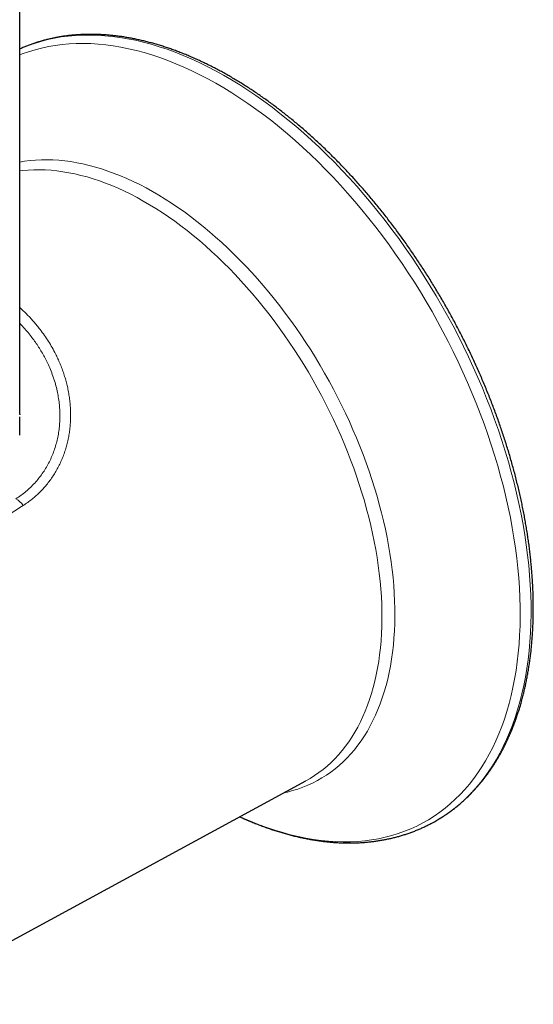
# Model space of a CAD drawing. Units: millimetres. Extents: x 8 to 898, y 12 to 914.
# Drawn here: x 864 to 897, y 120 to 183 of the extents above; entities that cross this region are included whole.
import ezdxf

# ---------------------------------------------------------------- set-up
doc = ezdxf.new("R2010")
doc.units = ezdxf.units.MM

msp = doc.modelspace()

# ---------------------------------------------------------------- linework, layer by layer
at = {"color": 7, "linetype": 'Continuous', "lineweight": 30}
for p, q in [((863.603, 157.809), (863.603, 210.884)), ((863.603, 156.455), (863.603, 157.646)), ((855.523, 119.7), (882.107, 134.132)), ((890.423, 131.496), (890.564, 131.576))]:
    msp.add_line(p, q, dxfattribs=at)
at = {"color": 8, "linetype": 'Continuous', "lineweight": 0, "flags": 128}
for points in [[(876.787, 179.711), (876.262, 180), (875.737, 180.272), (875.214, 180.529), (874.691, 180.768), (874.169, 180.991), (873.649, 181.197), (873.132, 181.386), (872.616, 181.557), (872.104, 181.712), (871.594, 181.848), (871.088, 181.968), (870.586, 182.069), (870.088, 182.153), (869.594, 182.219), (869.105, 182.268), (868.621, 182.298), (868.143, 182.311), (867.671, 182.306), (867.205, 182.283), (866.745, 182.242), (866.292, 182.183), (865.846, 182.107), (865.407, 182.013), (864.977, 181.901), (864.554, 181.772), (864.139, 181.625), (863.733, 181.461), (863.603, 181.404)], [(876.287, 179.193), (875.767, 179.479), (875.248, 179.749), (874.73, 180.002), (874.212, 180.24), (873.696, 180.46), (873.182, 180.664), (872.669, 180.851), (872.159, 181.021), (871.652, 181.173), (871.147, 181.309), (870.647, 181.427), (870.149, 181.527), (869.656, 181.61), (869.168, 181.676), (868.684, 181.724), (868.205, 181.754), (867.732, 181.766), (867.264, 181.761), (866.803, 181.739), (866.348, 181.698), (865.9, 181.64), (865.458, 181.565), (865.024, 181.471), (864.598, 181.361), (864.179, 181.233), (863.769, 181.087), (863.603, 181.023)], [(890.564, 131.576), (890.69, 131.651), (891.059, 131.883), (891.418, 132.133), (891.767, 132.398), (892.106, 132.681), (892.434, 132.979), (892.751, 133.293), (893.058, 133.623), (893.352, 133.968), (893.636, 134.329), (893.908, 134.705), (894.168, 135.096), (894.416, 135.501), (894.651, 135.92), (894.875, 136.353), (895.086, 136.8), (895.284, 137.26), (895.469, 137.733), (895.642, 138.219), (895.801, 138.717), (895.948, 139.228), (896.081, 139.75), (896.201, 140.283), (896.307, 140.827), (896.4, 141.382), (896.479, 141.947), (896.545, 142.522), (896.597, 143.106), (896.635, 143.699), (896.66, 144.301), (896.671, 144.911), (896.668, 145.529), (896.652, 146.154), (896.622, 146.786), (896.578, 147.425), (896.52, 148.069), (896.449, 148.72), (896.364, 149.375), (896.266, 150.035), (896.154, 150.7), (896.029, 151.368), (895.89, 152.039), (895.739, 152.714), (895.574, 153.391), (895.396, 154.07), (895.206, 154.75), (895.002, 155.431), (894.786, 156.113), (894.558, 156.795), (894.317, 157.477), (894.064, 158.158), (893.8, 158.837), (893.523, 159.515), (893.235, 160.191), (892.936, 160.863), (892.625, 161.533), (892.303, 162.199), (891.971, 162.861), (891.628, 163.519), (891.275, 164.171), (890.912, 164.818), (890.539, 165.459), (890.157, 166.094), (889.765, 166.722), (889.364, 167.343), (888.955, 167.957), (888.537, 168.562), (888.111, 169.159), (887.677, 169.747), (887.235, 170.326), (886.786, 170.895), (886.33, 171.454), (885.868, 172.003), (885.399, 172.541), (884.925, 173.068), (884.444, 173.583), (883.958, 174.087), (883.467, 174.578), (882.972, 175.057), (882.472, 175.522), (881.968, 175.975), (881.461, 176.414), (880.95, 176.839), (880.436, 177.25), (879.92, 177.647), (879.401, 178.029), (878.881, 178.396), (878.358, 178.748), (877.835, 179.085), (877.311, 179.406), (876.787, 179.711)], [(877.84, 131.816), (878.051, 131.721), (878.567, 131.501), (879.081, 131.297), (879.594, 131.11), (880.104, 130.94), (880.611, 130.788), (881.115, 130.652), (881.616, 130.534), (882.113, 130.434), (882.607, 130.351), (883.095, 130.285), (883.579, 130.237), (884.058, 130.207), (884.531, 130.194), (884.998, 130.199), (885.46, 130.222), (885.915, 130.263), (886.363, 130.321), (886.805, 130.396), (887.239, 130.489), (887.665, 130.6), (888.084, 130.728), (888.494, 130.873), (888.896, 131.036), (889.289, 131.216), (889.673, 131.412), (890.048, 131.626), (890.413, 131.856), (890.769, 132.102), (891.114, 132.365), (891.449, 132.645), (891.774, 132.94), (892.088, 133.251), (892.391, 133.577), (892.683, 133.919), (892.963, 134.276), (893.232, 134.648), (893.49, 135.035), (893.735, 135.436), (893.968, 135.851), (894.189, 136.28), (894.398, 136.722), (894.594, 137.177), (894.778, 137.646), (894.949, 138.127), (895.106, 138.62), (895.251, 139.125), (895.383, 139.641), (895.502, 140.169), (895.607, 140.708), (895.699, 141.257), (895.777, 141.816), (895.843, 142.385), (895.894, 142.963), (895.932, 143.55), (895.957, 144.146), (895.967, 144.75), (895.965, 145.361), (895.948, 145.98), (895.918, 146.606), (895.875, 147.238), (895.818, 147.876), (895.747, 148.519), (895.664, 149.168), (895.566, 149.822), (895.456, 150.479), (895.332, 151.14), (895.195, 151.805), (895.045, 152.473), (894.881, 153.143), (894.706, 153.814), (894.517, 154.488), (894.316, 155.162), (894.102, 155.837), (893.876, 156.512), (893.638, 157.187), (893.387, 157.861), (893.125, 158.533), (892.852, 159.204), (892.567, 159.873), (892.27, 160.539), (891.963, 161.202), (891.645, 161.861), (891.316, 162.516), (890.976, 163.167), (890.627, 163.813), (890.267, 164.453), (889.898, 165.088), (889.52, 165.716), (889.132, 166.338), (888.735, 166.952), (888.33, 167.559), (887.916, 168.159), (887.495, 168.749), (887.065, 169.331), (886.628, 169.904), (886.184, 170.468), (885.733, 171.021), (885.275, 171.564), (884.811, 172.097), (884.341, 172.618), (883.866, 173.128), (883.385, 173.626), (882.899, 174.113), (882.409, 174.586), (881.914, 175.047), (881.415, 175.495), (880.913, 175.93), (880.407, 176.351), (879.899, 176.758), (879.388, 177.15), (878.874, 177.528), (878.359, 177.892), (877.842, 178.24), (877.325, 178.573), (876.806, 178.891), (876.287, 179.193)], [(863.603, 174.101), (863.917, 174.154), (864.274, 174.2), (864.636, 174.232), (865.004, 174.251), (865.376, 174.255), (865.753, 174.245), (866.135, 174.221), (866.52, 174.182), (866.909, 174.13), (867.302, 174.064), (867.698, 173.984), (868.097, 173.89), (868.498, 173.782), (868.903, 173.661), (869.309, 173.525), (869.717, 173.376), (870.127, 173.214), (870.538, 173.039), (870.95, 172.85), (871.363, 172.648), (871.776, 172.433), (872.19, 172.205), (872.604, 171.964), (873.017, 171.711), (873.429, 171.446), (873.841, 171.169), (874.251, 170.879), (874.66, 170.578), (875.067, 170.265), (875.472, 169.941), (875.875, 169.606), (876.275, 169.26), (876.672, 168.903), (877.066, 168.536), (877.457, 168.158), (877.844, 167.771), (878.227, 167.374), (878.605, 166.968), (878.98, 166.553), (879.349, 166.129), (879.714, 165.696), (880.073, 165.255), (880.427, 164.807), (880.775, 164.35), (881.117, 163.887), (881.453, 163.416), (881.782, 162.939), (882.105, 162.455), (882.421, 161.966), (882.73, 161.471), (883.031, 160.97), (883.325, 160.465), (883.612, 159.955), (883.89, 159.44), (884.16, 158.922), (884.422, 158.4), (884.676, 157.875), (884.921, 157.347), (885.157, 156.817), (885.384, 156.284), (885.602, 155.75), (885.811, 155.214), (886.01, 154.677), (886.2, 154.14), (886.38, 153.602), (886.55, 153.065), (886.71, 152.528), (886.86, 151.991), (887.001, 151.456), (887.13, 150.923), (887.25, 150.391), (887.359, 149.861), (887.458, 149.335), (887.546, 148.811), (887.623, 148.291), (887.69, 147.774), (887.746, 147.261), (887.792, 146.753), (887.826, 146.25), (887.85, 145.751), (887.863, 145.259), (887.865, 144.772), (887.857, 144.291), (887.837, 143.816), (887.807, 143.349), (887.766, 142.888), (887.714, 142.435), (887.652, 141.989), (887.578, 141.552), (887.495, 141.123), (887.4, 140.703), (887.295, 140.291), (887.18, 139.889), (887.054, 139.496), (886.918, 139.113), (886.772, 138.74), (886.616, 138.377), (886.449, 138.025), (886.273, 137.683), (886.087, 137.353), (885.892, 137.034), (885.687, 136.726), (885.473, 136.43), (885.249, 136.145), (885.017, 135.873), (884.775, 135.613), (884.525, 135.365), (884.267, 135.13), (884, 134.907), (883.725, 134.698), (883.442, 134.501), (883.151, 134.318), (882.852, 134.148), (882.546, 133.992), (882.233, 133.849), (881.913, 133.719), (881.586, 133.603), (881.253, 133.501), (880.913, 133.413), (880.693, 133.364)], [(882.107, 134.132), (882.387, 134.292), (882.674, 134.472), (882.952, 134.666), (883.223, 134.872), (883.486, 135.091), (883.741, 135.322), (883.987, 135.566), (884.224, 135.822), (884.453, 136.09), (884.673, 136.37), (884.884, 136.662), (885.086, 136.965), (885.278, 137.279), (885.461, 137.605), (885.634, 137.941), (885.798, 138.288), (885.952, 138.645), (886.096, 139.012), (886.23, 139.389), (886.353, 139.776), (886.467, 140.172), (886.57, 140.577), (886.663, 140.991), (886.746, 141.413), (886.818, 141.843), (886.88, 142.282), (886.931, 142.728), (886.971, 143.181), (887.001, 143.642), (887.02, 144.109), (887.029, 144.582), (887.026, 145.062), (887.014, 145.547), (886.99, 146.037), (886.956, 146.533), (886.911, 147.033), (886.856, 147.538), (886.79, 148.046), (886.714, 148.559), (886.627, 149.074), (886.53, 149.593), (886.423, 150.114), (886.305, 150.637), (886.177, 151.163), (886.039, 151.689), (885.891, 152.217), (885.733, 152.746), (885.566, 153.275), (885.389, 153.805), (885.202, 154.334), (885.006, 154.862), (884.8, 155.389), (884.586, 155.915), (884.362, 156.439), (884.13, 156.962), (883.889, 157.481), (883.639, 157.998), (883.381, 158.512), (883.115, 159.022), (882.841, 159.528), (882.559, 160.031), (882.27, 160.528), (881.973, 161.021), (881.669, 161.508), (881.358, 161.99), (881.04, 162.466), (880.716, 162.936), (880.385, 163.399), (880.049, 163.856), (879.706, 164.305), (879.358, 164.747), (879.004, 165.18), (878.645, 165.606), (878.281, 166.024), (877.913, 166.433), (877.54, 166.832), (877.163, 167.223), (876.782, 167.604), (876.398, 167.976), (876.01, 168.337), (875.619, 168.688), (875.225, 169.029), (874.829, 169.359), (874.43, 169.678), (874.029, 169.986), (873.627, 170.283), (873.223, 170.567), (872.817, 170.841), (872.411, 171.102), (872.005, 171.351), (871.598, 171.588), (871.19, 171.812), (870.783, 172.023), (870.377, 172.222), (869.971, 172.408), (869.567, 172.581), (869.163, 172.741), (868.761, 172.887), (868.361, 173.021), (867.964, 173.14), (867.568, 173.246), (867.175, 173.339), (866.786, 173.418), (866.399, 173.483), (866.016, 173.534), (865.637, 173.572), (865.261, 173.596), (864.89, 173.605), (864.524, 173.601), (864.162, 173.584), (863.805, 173.552), (863.603, 173.528)]]:
    msp.add_lwpolyline(points, dxfattribs=at)
at = {"color": 7, "linetype": 'Continuous', "lineweight": 30, "flags": 128}
msp.add_lwpolyline([(863.603, 157.809), (863.603, 157.781)], dxfattribs=at)
at = {"color": 8, "linetype": 'Continuous', "lineweight": 0}
msp.add_arc((862.669, 151.138), 1.401, 33.93995, 60.3014, dxfattribs=at)
at = {"color": 7, "linetype": 'Continuous', "lineweight": 30}
for points, knots in [([(890.568, 131.58), (890.588, 131.591), (890.681, 131.644), (890.842, 131.743), (891.053, 131.877), (891.261, 132.017), (891.465, 132.162), (891.666, 132.313), (891.864, 132.468), (892.058, 132.629), (892.249, 132.795), (892.437, 132.967), (892.621, 133.143), (892.802, 133.324), (892.98, 133.511), (893.153, 133.702), (893.324, 133.898), (893.49, 134.1), (893.653, 134.306), (893.812, 134.517), (893.968, 134.732), (894.119, 134.953), (894.267, 135.178), (894.411, 135.408), (894.551, 135.642), (894.687, 135.881), (894.819, 136.125), (894.947, 136.373), (895.071, 136.625), (895.191, 136.882), (895.307, 137.143), (895.419, 137.408), (895.527, 137.677), (895.63, 137.95), (895.73, 138.228), (895.825, 138.509), (895.916, 138.794), (896.002, 139.083), (896.085, 139.376), (896.163, 139.673), (896.236, 139.973), (896.306, 140.276), (896.371, 140.584), (896.431, 140.894), (896.487, 141.208), (896.539, 141.525), (896.587, 141.845), (896.63, 142.169), (896.669, 142.495), (896.703, 142.825), (896.733, 143.157), (896.758, 143.492), (896.779, 143.83), (896.796, 144.171), (896.808, 144.514), (896.815, 144.86), (896.819, 145.208), (896.818, 145.559), (896.812, 145.912), (896.802, 146.267), (896.788, 146.624), (896.769, 146.983), (896.746, 147.345), (896.718, 147.708), (896.686, 148.073), (896.649, 148.44), (896.609, 148.808), (896.564, 149.178), (896.514, 149.55), (896.46, 149.923), (896.402, 150.297), (896.34, 150.672), (896.273, 151.049), (896.202, 151.427), (896.127, 151.806), (896.047, 152.186), (895.963, 152.567), (895.875, 152.948), (895.783, 153.33), (895.687, 153.713), (895.587, 154.097), (895.482, 154.48), (895.374, 154.865), (895.261, 155.249), (895.144, 155.634), (895.023, 156.019), (894.899, 156.403), (894.77, 156.788), (894.637, 157.173), (894.501, 157.557), (894.36, 157.941), (894.216, 158.325), (894.068, 158.709), (893.916, 159.091), (893.761, 159.474), (893.601, 159.855), (893.438, 160.236), (893.272, 160.616), (893.101, 160.994), (892.928, 161.372), (892.75, 161.749), (892.57, 162.125), (892.385, 162.499), (892.198, 162.872), (892.007, 163.243), (891.812, 163.613), (891.615, 163.982), (891.414, 164.348), (891.21, 164.713), (891.002, 165.077), (890.792, 165.438), (890.579, 165.797), (890.362, 166.154), (890.143, 166.509), (889.92, 166.862), (889.695, 167.212), (889.467, 167.561), (889.236, 167.906), (889.003, 168.249), (888.766, 168.59), (888.527, 168.928), (888.286, 169.263), (888.042, 169.596), (887.795, 169.925), (887.546, 170.251), (887.295, 170.575), (887.042, 170.895), (886.786, 171.213), (886.528, 171.527), (886.267, 171.837), (886.005, 172.145), (885.741, 172.448), (885.474, 172.749), (885.206, 173.046), (884.936, 173.339), (884.664, 173.628), (884.39, 173.914), (884.115, 174.196), (883.838, 174.474), (883.559, 174.748), (883.279, 175.018), (882.997, 175.284), (882.714, 175.546), (882.43, 175.803), (882.144, 176.057), (881.857, 176.306), (881.569, 176.55), (881.28, 176.791), (880.989, 177.027), (880.698, 177.258), (880.406, 177.485), (880.113, 177.707), (879.819, 177.925), (879.525, 178.138), (879.229, 178.346), (878.934, 178.549), (878.637, 178.747), (878.34, 178.941), (878.043, 179.129), (877.746, 179.313), (877.448, 179.491), (877.209, 179.63), (877.018, 179.739), (876.826, 179.847), (876.574, 179.985), (876.276, 180.143), (875.978, 180.297), (875.679, 180.444), (875.381, 180.587), (875.083, 180.724), (874.785, 180.856), (874.488, 180.983), (874.191, 181.104), (873.895, 181.22), (873.599, 181.33), (873.304, 181.434), (873.009, 181.534), (872.715, 181.627), (872.422, 181.715), (872.13, 181.797), (871.839, 181.874), (871.549, 181.945), (871.259, 182.011), (870.971, 182.07), (870.685, 182.124), (870.399, 182.173), (870.115, 182.215), (869.832, 182.252), (869.551, 182.283), (869.272, 182.309), (868.993, 182.328), (868.717, 182.342), (868.443, 182.35), (868.17, 182.353), (867.899, 182.349), (867.63, 182.34), (867.363, 182.325), (867.098, 182.305), (866.835, 182.278), (866.574, 182.246), (866.316, 182.209), (866.06, 182.165), (865.806, 182.116), (865.555, 182.061), (865.306, 182.001), (865.06, 181.935), (864.816, 181.863), (864.575, 181.786), (864.337, 181.703), (864.101, 181.615), (863.868, 181.521), (863.702, 181.45), (863.615, 181.41), (863.603, 181.404)], [0, 0, 0, 0, 0.00131, 0.006041, 0.010773, 0.015505, 0.020238, 0.024972, 0.029708, 0.034445, 0.039184, 0.043925, 0.048668, 0.053414, 0.058163, 0.062914, 0.067668, 0.072426, 0.077186, 0.08195, 0.086716, 0.091486, 0.096259, 0.101035, 0.105814, 0.110596, 0.115381, 0.120168, 0.124958, 0.129751, 0.134546, 0.139344, 0.144143, 0.148944, 0.153748, 0.158553, 0.16336, 0.168168, 0.172977, 0.177788, 0.1826, 0.187413, 0.192226, 0.197041, 0.201856, 0.206672, 0.211488, 0.216305, 0.221122, 0.225939, 0.230757, 0.235574, 0.240392, 0.24521, 0.250028, 0.254846, 0.259663, 0.264481, 0.269298, 0.274116, 0.278933, 0.28375, 0.288566, 0.293383, 0.298199, 0.303014, 0.30783, 0.312645, 0.31746, 0.322275, 0.327089, 0.331903, 0.336717, 0.341531, 0.346344, 0.351157, 0.355969, 0.360782, 0.365594, 0.370405, 0.375217, 0.380028, 0.384839, 0.38965, 0.39446, 0.39927, 0.40408, 0.40889, 0.4137, 0.418509, 0.423318, 0.428127, 0.432936, 0.437745, 0.442553, 0.447362, 0.45217, 0.456978, 0.461786, 0.466594, 0.471402, 0.47621, 0.481018, 0.485825, 0.490633, 0.495441, 0.500248, 0.505056, 0.509863, 0.514671, 0.519478, 0.524286, 0.529094, 0.533901, 0.538709, 0.543517, 0.548325, 0.553133, 0.557941, 0.562749, 0.567557, 0.572366, 0.577174, 0.581983, 0.586792, 0.591601, 0.59641, 0.601219, 0.606029, 0.610838, 0.615648, 0.620459, 0.625269, 0.63008, 0.634891, 0.639702, 0.644513, 0.649325, 0.654137, 0.65895, 0.663762, 0.668575, 0.673388, 0.678202, 0.683016, 0.68783, 0.692644, 0.697459, 0.702274, 0.70709, 0.711906, 0.716722, 0.721538, 0.726355, 0.731172, 0.735989, 0.740806, 0.745624, 0.750442, 0.75526, 0.760079, 0.764897, 0.766827, 0.769368, 0.774186, 0.779005, 0.783824, 0.788643, 0.793461, 0.79828, 0.803098, 0.807916, 0.812734, 0.817551, 0.822368, 0.827184, 0.831999, 0.836814, 0.841627, 0.84644, 0.851252, 0.856062, 0.860871, 0.865678, 0.870484, 0.875288, 0.88009, 0.88489, 0.889688, 0.894483, 0.899276, 0.904067, 0.908855, 0.91364, 0.918422, 0.923201, 0.927977, 0.93275, 0.937519, 0.942286, 0.947049, 0.951809, 0.956567, 0.961321, 0.966072, 0.97082, 0.975566, 0.980309, 0.98505, 0.989788, 0.994525, 0.999261, 1, 1, 1, 1]), ([(877.838, 131.814), (877.871, 131.799), (878.004, 131.738), (878.238, 131.635), (878.538, 131.507), (878.839, 131.384), (879.139, 131.267), (879.438, 131.156), (879.737, 131.05), (880.036, 130.95), (880.333, 130.855), (880.63, 130.766), (880.927, 130.683), (881.222, 130.605), (881.516, 130.533), (881.81, 130.467), (882.102, 130.407), (882.393, 130.352), (882.683, 130.303), (882.972, 130.26), (883.259, 130.223), (883.545, 130.192), (883.829, 130.166), (884.112, 130.147), (884.393, 130.133), (884.672, 130.125), (884.949, 130.123), (885.225, 130.126), (885.498, 130.136), (885.77, 130.151), (886.039, 130.172), (886.306, 130.199), (886.571, 130.232), (886.834, 130.27), (887.095, 130.314), (887.353, 130.364), (887.608, 130.419), (887.862, 130.48), (888.112, 130.547), (888.36, 130.62), (888.606, 130.698), (888.848, 130.781), (889.088, 130.87), (889.325, 130.965), (889.56, 131.065), (889.791, 131.171), (890.02, 131.282), (890.23, 131.39), (890.364, 131.464), (890.423, 131.497)], [0, 0, 0, 0, 0.007194, 0.029205, 0.051214, 0.073219, 0.09522, 0.117215, 0.139205, 0.161188, 0.183164, 0.20513, 0.227087, 0.249034, 0.270969, 0.292891, 0.314798, 0.336691, 0.358567, 0.380426, 0.402266, 0.424086, 0.445885, 0.467663, 0.489417, 0.511147, 0.532853, 0.554533, 0.576187, 0.597814, 0.619415, 0.640988, 0.662534, 0.684053, 0.705546, 0.727012, 0.748452, 0.769869, 0.791261, 0.812632, 0.833981, 0.855311, 0.876624, 0.897922, 0.919206, 0.940479, 0.961742, 0.982999, 1, 1, 1, 1])]:
    msp.add_open_spline(points, degree=3, knots=knots, dxfattribs=at)
at = {"color": 8, "linetype": 'Continuous', "lineweight": 0}
for points, knots in [([(863.832, 151.921), (863.931, 151.986), (864.127, 152.115), (864.408, 152.329), (864.676, 152.556), (864.931, 152.798), (865.174, 153.055), (865.402, 153.325), (865.615, 153.606), (865.812, 153.898), (865.995, 154.202), (866.161, 154.516), (866.312, 154.841), (866.445, 155.172), (866.561, 155.508), (866.659, 155.848), (866.741, 156.194), (866.806, 156.547), (866.855, 156.906), (866.886, 157.266), (866.901, 157.625), (866.899, 157.983), (866.881, 158.343), (866.846, 158.705), (866.795, 159.069), (866.73, 159.423), (866.652, 159.765), (866.563, 160.096), (866.461, 160.425), (866.345, 160.754), (866.216, 161.081), (866.075, 161.401), (865.907, 161.748), (865.707, 162.12), (865.468, 162.521), (865.207, 162.914), (864.954, 163.258), (864.716, 163.556), (864.499, 163.811), (864.274, 164.06), (864.038, 164.302), (863.815, 164.52), (863.667, 164.652), (863.603, 164.709)], [0, 0, 0, 0, 0.024361, 0.048643, 0.072895, 0.097166, 0.121504, 0.145958, 0.17018, 0.194374, 0.218588, 0.242866, 0.267254, 0.291798, 0.31564, 0.339537, 0.363528, 0.387653, 0.411948, 0.436453, 0.460171, 0.484028, 0.508053, 0.532278, 0.556731, 0.581441, 0.604003, 0.626753, 0.649711, 0.672896, 0.696326, 0.720017, 0.742686, 0.773575, 0.804834, 0.836496, 0.868591, 0.891046, 0.913654, 0.936422, 0.959359, 0.982474, 1, 1, 1, 1]), ([(863.603, 163.689), (863.639, 163.653), (863.777, 163.514), (864.004, 163.258), (864.271, 162.937), (864.511, 162.621), (864.727, 162.314), (864.929, 162), (865.118, 161.679), (865.295, 161.349), (865.469, 160.989), (865.637, 160.598), (865.791, 160.179), (865.922, 159.755), (866.026, 159.337), (866.106, 158.926), (866.162, 158.524), (866.197, 158.122), (866.209, 157.721), (866.198, 157.32), (866.165, 156.921), (866.109, 156.526), (866.03, 156.137), (865.927, 155.754), (865.802, 155.379), (865.653, 155.012), (865.481, 154.655), (865.287, 154.311), (865.071, 153.98), (864.834, 153.664), (864.577, 153.365), (864.302, 153.083), (864.007, 152.821), (863.696, 152.576), (863.475, 152.429), (863.364, 152.356)], [0, 0, 0, 0, 0.011658, 0.045281, 0.078773, 0.107611, 0.13625, 0.164719, 0.193048, 0.221267, 0.250081, 0.284214, 0.318069, 0.351708, 0.385192, 0.416224, 0.447051, 0.477724, 0.508299, 0.538831, 0.569512, 0.60008, 0.630593, 0.66111, 0.691689, 0.722443, 0.753165, 0.783913, 0.814748, 0.845727, 0.876528, 0.9073, 0.938099, 0.96898, 1, 1, 1, 1]), ([(855.828, 146.844), (856.582, 147.321), (858.085, 148.274), (860.172, 149.597), (862.086, 150.812), (863.251, 151.552), (863.832, 151.921)], [0, 0, 0, 0, 0.282445, 0.562998, 0.782093, 1, 1, 1, 1])]:
    msp.add_open_spline(points, degree=3, knots=knots, dxfattribs=at)

doc.saveas('drawing.dxf')
